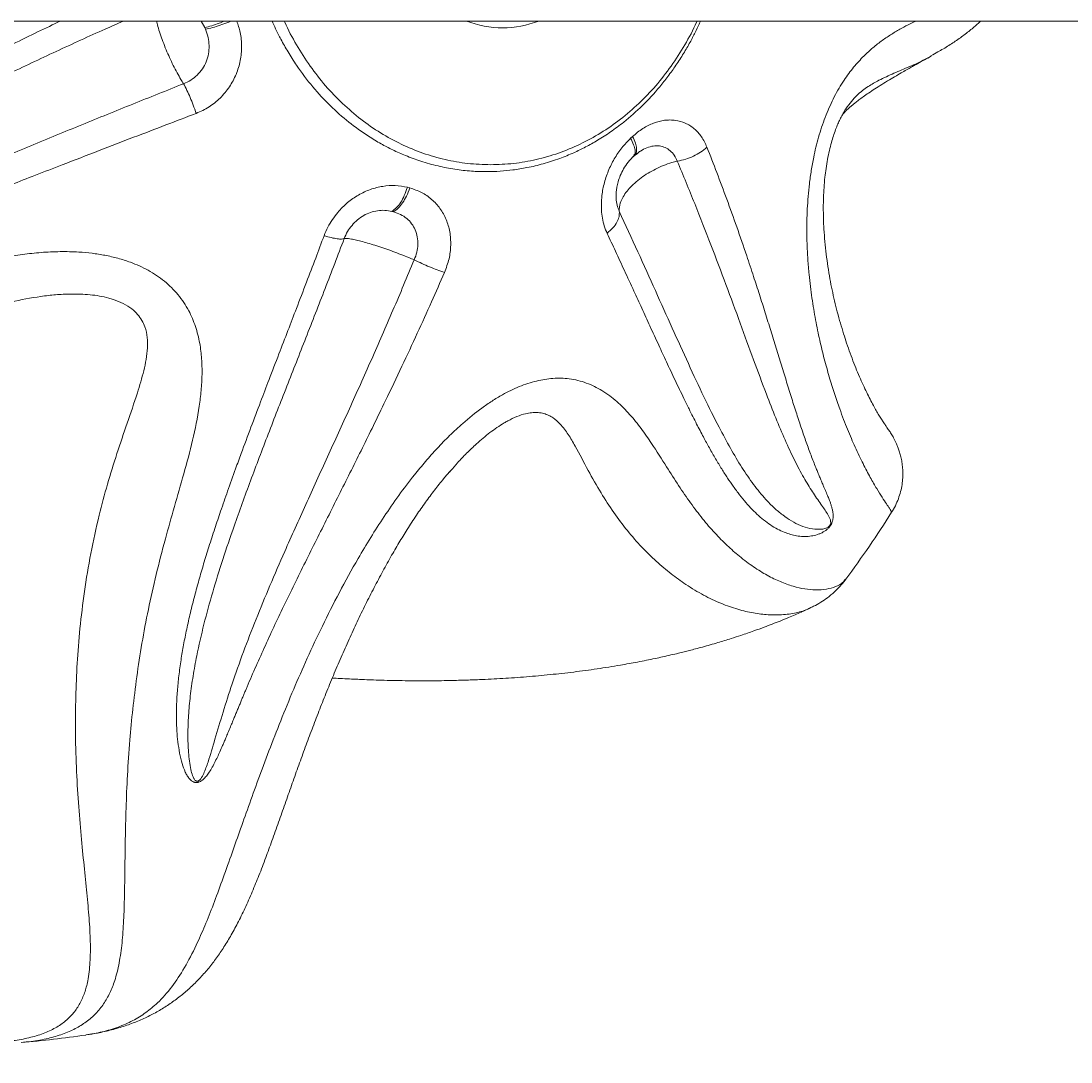
# Model space of a CAD drawing. Units: inches. Extents: x -3293 to 927, y -122 to 160.
# Drawn here: x -24 to -10, y 129 to 143 of the extents above; entities that cross this region are included whole.
import ezdxf

# ---------------------------------------------------------------- set-up
doc = ezdxf.new("R2010")
doc.units = ezdxf.units.IN
doc.header["$MEASUREMENT"] = 0
doc.header["$PDMODE"] = 34
doc.header["$PDSIZE"] = -1
doc.linetypes.add('SLD-Solid', pattern=[0])
doc.layers.get('0').update_dxf_attribs({"linetype": 'SLD-Solid'})
for name, color, linetype in [('DE BLOCK FORMAT', 231, 'SLD-Solid'), ('EN BLOCK FORMAT', 3, 'SLD-Solid'), ('ES BLOCK FORMAT', 150, 'Continuous'), ('FR BLOCK FORMAT', 220, 'SLD-Solid')]:
    doc.layers.add(name, color=color, linetype=linetype)
doc.styles.add('Vortex annotative', font='arial.ttf')
doc.dimstyles.new('Vortex PRODUCT', dxfattribs={"dimtxt": 0.125, "dimasz": 0.125, "dimexe": 0, "dimexo": 0, "dimgap": 0.125, "dimtad": 0, "dimtih": 1, "dimtoh": 1, "dimdec": 0, "dimzin": 12, "dimdsep": 46, "dimlunit": 4, "dimtxsty": 'Vortex annotative', "dimcen": 0, "dimadec": 0, "dimazin": 0, "dimtfac": 1, "dimtdec": 0, "dimtofl": 0, "dimtmove": 0, "dimatfit": 3, "dimfxl": 1, "dimfrac": 1, "dimtolj": 1, "dimtzin": 12, "dimlwd": 18, "dimarcsym": 0})

# ---------------------------------------------------------------- blocks, each defined once
blk = doc.blocks.new('*D68')
at = {"layer": 'Defpoints', "color": 0, "linetype": 'SLD-Solid', "transparency": 16777216}
for p in [(-44.417, 132.6), (-2.796, 132.6), (-44.417, 120.024)]:
    blk.add_point(p, dxfattribs=at)
at = {"layer": 'EN BLOCK FORMAT', "color": 0, "linetype": 'SLD-Solid', "lineweight": -2, "transparency": 16777216}
for p, q in [((-44.417, 132.6), (-44.417, 120.024)), ((-2.796, 132.6), (-2.796, 120.024))]:
    blk.add_line(p, q, dxfattribs=at)
at = {"layer": 'EN BLOCK FORMAT', "color": 0, "linetype": 'SLD-Solid', "lineweight": 18, "transparency": 16777216}
for p, q in [((-42.167, 120.024), (-36.116, 120.024)), ((-5.046, 120.024), (-11.539, 120.024))]:
    blk.add_line(p, q, dxfattribs=at)
at = {"layer": 'EN BLOCK FORMAT', "color": 0, "linetype": 'SLD-Solid', "transparency": 16777216}
for points in [[(-42.167, 120.399), (-42.167, 119.649), (-44.417, 120.024)], [(-5.046, 120.399), (-5.046, 119.649), (-2.796, 120.024)]]:
    blk.add_solid(points, dxfattribs=at)
at = {"layer": 'EN BLOCK FORMAT', "color": 0, "linetype": 'SLD-Solid', "lineweight": 18, "transparency": 16777216, "insert": (-23.828, 120.024), "char_height": 2.25, "attachment_point": 5, "style": 'Vortex annotative'}
blk.add_mtext('\\A1;3\'-6" [106cm]', dxfattribs=at)
blk = doc.blocks.new('*D80')
at = {"layer": 'DE BLOCK FORMAT', "color": 0, "linetype": 'SLD-Solid', "lineweight": -2, "transparency": 16777216}
for p, q in [((-44.417, 132.6), (-44.417, 120.242)), ((-2.796, 132.6), (-2.796, 120.242))]:
    blk.add_line(p, q, dxfattribs=at)
at = {"layer": 'DE BLOCK FORMAT', "color": 0, "linetype": 'SLD-Solid', "lineweight": 18, "transparency": 16777216}
for p, q in [((-42.167, 120.242), (-37.255, 120.242)), ((-5.046, 120.242), (-12.678, 120.242))]:
    blk.add_line(p, q, dxfattribs=at)
at = {"layer": 'DE BLOCK FORMAT', "color": 0, "linetype": 'SLD-Solid', "transparency": 16777216}
for points in [[(-42.167, 120.617), (-42.167, 119.867), (-44.417, 120.242)], [(-5.046, 120.617), (-5.046, 119.867), (-2.796, 120.242)]]:
    blk.add_solid(points, dxfattribs=at)
at = {"layer": 'Defpoints', "color": 0, "linetype": 'SLD-Solid', "transparency": 16777216}
for p in [(-44.417, 132.6), (-2.796, 132.6), (-44.417, 120.242)]:
    blk.add_point(p, dxfattribs=at)
at = {"layer": 'DE BLOCK FORMAT', "color": 0, "linetype": 'SLD-Solid', "lineweight": 18, "transparency": 16777216, "insert": (-24.967, 120.242), "char_height": 2.25, "attachment_point": 5, "style": 'Vortex annotative'}
blk.add_mtext('\\A1;3\'-6" [106cm]', dxfattribs=at)
blk = doc.blocks.new('*D90')
at = {"layer": 'Defpoints', "color": 0, "linetype": 'SLD-Solid', "transparency": 16777216}
for p in [(-44.417, 132.6), (-2.796, 132.6), (-44.417, 120.108)]:
    blk.add_point(p, dxfattribs=at)
at = {"layer": 'ES BLOCK FORMAT', "color": 0, "linetype": 'SLD-Solid', "lineweight": -2, "transparency": 16777216}
for p, q in [((-44.417, 132.6), (-44.417, 120.108)), ((-2.796, 132.6), (-2.796, 120.108))]:
    blk.add_line(p, q, dxfattribs=at)
at = {"layer": 'ES BLOCK FORMAT', "color": 0, "linetype": 'SLD-Solid', "lineweight": 18, "transparency": 16777216}
for p, q in [((-42.167, 120.108), (-36.489, 120.108)), ((-5.046, 120.108), (-11.912, 120.108))]:
    blk.add_line(p, q, dxfattribs=at)
at = {"layer": 'ES BLOCK FORMAT', "color": 0, "linetype": 'SLD-Solid', "transparency": 16777216}
for points in [[(-42.167, 120.483), (-42.167, 119.733), (-44.417, 120.108)], [(-5.046, 120.483), (-5.046, 119.733), (-2.796, 120.108)]]:
    blk.add_solid(points, dxfattribs=at)
at = {"layer": 'ES BLOCK FORMAT', "color": 0, "linetype": 'SLD-Solid', "lineweight": 18, "transparency": 16777216, "insert": (-24.201, 120.108), "char_height": 2.25, "attachment_point": 5, "style": 'Vortex annotative'}
blk.add_mtext('\\A1;3\'-6" [106cm]', dxfattribs=at)
blk = doc.blocks.new('*D96')
at = {"layer": 'Defpoints', "color": 0, "linetype": 'SLD-Solid', "transparency": 16777216}
for p in [(-44.417, 132.6), (-2.796, 132.6), (-44.417, 120.046)]:
    blk.add_point(p, dxfattribs=at)
at = {"layer": 'FR BLOCK FORMAT', "color": 0, "linetype": 'SLD-Solid', "lineweight": -2, "transparency": 16777216}
for p, q in [((-44.417, 132.6), (-44.417, 120.046)), ((-2.796, 132.6), (-2.796, 120.046))]:
    blk.add_line(p, q, dxfattribs=at)
at = {"layer": 'FR BLOCK FORMAT', "color": 0, "linetype": 'SLD-Solid', "lineweight": 18, "transparency": 16777216}
for p, q in [((-42.167, 120.046), (-36.243, 120.046)), ((-5.046, 120.046), (-11.667, 120.046))]:
    blk.add_line(p, q, dxfattribs=at)
at = {"layer": 'FR BLOCK FORMAT', "color": 0, "linetype": 'SLD-Solid', "transparency": 16777216}
for points in [[(-42.167, 120.421), (-42.167, 119.671), (-44.417, 120.046)], [(-5.046, 120.421), (-5.046, 119.671), (-2.796, 120.046)]]:
    blk.add_solid(points, dxfattribs=at)
at = {"layer": 'FR BLOCK FORMAT', "color": 0, "linetype": 'SLD-Solid', "lineweight": 18, "transparency": 16777216, "insert": (-23.955, 120.046), "char_height": 2.25, "attachment_point": 5, "style": 'Vortex annotative'}
blk.add_mtext('\\A1;3\'-6" [106cm]', dxfattribs=at)

msp = doc.modelspace()

# ---------------------------------------------------------------- linework, layer by layer
at = {"linetype": 'SLD-Solid', "lineweight": 18}
for p, q in [((-42.667, 143.427), (-4.546, 143.427)), ((-21.631, 143.427), (-21.581, 143.335)), ((-21.581, 143.335), (-21.571, 143.312)), ((-11.486, 142.942), (-11.498, 142.936)), ((-12.73, 142.108), (-12.738, 142.092)), ((-15.637, 141.824), (-15.664, 141.799)), ((-15.628, 141.543), (-15.613, 141.556)), ((-15.614, 141.556), (-15.57, 141.589)), ((-15.6, 141.578), (-15.614, 141.556)), ((-18.731, 141.109), (-18.766, 141.118)), ((-15.865, 140.985), (-15.865, 140.992)), ((-18.98, 140.783), (-18.959, 140.778)), ((-18.163, 137.183), (-18.18, 137.163)), ((-12.678, 135.677), (-12.677, 135.677)), ((-13.174, 135.275), (-13.176, 135.274))]:
    msp.add_line(p, q, dxfattribs=at)
for centre, radius, start, end in [((-17.442, 144.73), 1.397, 248.9058, 291.0942), ((-25.546, 145.177), 16, 323.5674, 327.6007), ((-25.546, 145.177), 16, 275.0641, 278.3063)]:
    msp.add_arc(centre, radius, start, end, dxfattribs=at)
for points, knots in [([(-23.584, 143.427), (-23.622, 143.409), (-23.77, 143.339), (-24.038, 143.21), (-24.371, 143.046), (-24.715, 142.873), (-25.063, 142.693), (-25.377, 142.525), (-25.678, 142.359), (-25.95, 142.205), (-26.23, 142.039), (-26.49, 141.881), (-26.736, 141.724), (-26.975, 141.566), (-27.2, 141.41), (-27.424, 141.249), (-27.645, 141.081), (-27.866, 140.905), (-28.074, 140.728), (-28.278, 140.545), (-28.475, 140.355), (-28.666, 140.158), (-28.844, 139.961), (-29.003, 139.77), (-29.142, 139.588), (-29.267, 139.41), (-29.383, 139.228), (-29.484, 139.047), (-29.545, 138.913), (-29.576, 138.83), (-29.588, 138.79), (-29.598, 138.754), (-29.607, 138.711), (-29.613, 138.666), (-29.61, 138.624), (-29.602, 138.598), (-29.593, 138.582), (-29.583, 138.57), (-29.569, 138.56), (-29.554, 138.553), (-29.529, 138.547), (-29.499, 138.547), (-29.466, 138.552), (-29.435, 138.56), (-29.401, 138.571), (-29.348, 138.591), (-29.275, 138.625), (-29.183, 138.674), (-29.09, 138.728), (-28.996, 138.785), (-28.914, 138.835), (-28.839, 138.883), (-28.772, 138.925), (-28.694, 138.975), (-28.61, 139.028), (-28.535, 139.076), (-28.481, 139.11), (-28.434, 139.14), (-28.381, 139.173), (-28.319, 139.211), (-28.259, 139.249), (-28.2, 139.285), (-28.143, 139.32), (-28.087, 139.354), (-28.033, 139.387), (-27.891, 139.472), (-27.66, 139.605), (-27.337, 139.783), (-27.009, 139.954), (-26.676, 140.12), (-26.336, 140.281), (-25.99, 140.438), (-25.643, 140.59), (-25.297, 140.737), (-24.953, 140.88), (-24.611, 141.018), (-24.272, 141.153), (-23.922, 141.29), (-23.515, 141.448), (-23.059, 141.624), (-22.579, 141.808), (-22.129, 141.98), (-21.84, 142.09), (-21.701, 142.144)], [0, 0, 0, 0, 0.007489, 0.028571, 0.051863, 0.072244, 0.095719, 0.120107, 0.134544, 0.155855, 0.174929, 0.191757, 0.209489, 0.226491, 0.242764, 0.258308, 0.27584, 0.292908, 0.309519, 0.32568, 0.343123, 0.360164, 0.376815, 0.393089, 0.407184, 0.420556, 0.434903, 0.449012, 0.46081, 0.463766, 0.466479, 0.468951, 0.471187, 0.474973, 0.477922, 0.479052, 0.48007, 0.481019, 0.48195, 0.482918, 0.483973, 0.486482, 0.488212, 0.490198, 0.492452, 0.494982, 0.500772, 0.507884, 0.514816, 0.521339, 0.52889, 0.533168, 0.538139, 0.543801, 0.550847, 0.55684, 0.560447, 0.562792, 0.567455, 0.571991, 0.576402, 0.580685, 0.584843, 0.588874, 0.592779, 0.596559, 0.619309, 0.641649, 0.663594, 0.685833, 0.708166, 0.730605, 0.752876, 0.774872, 0.7966, 0.818065, 0.839271, 0.86022, 0.883581, 0.915453, 0.945479, 0.973662, 1, 1, 1, 1]), ([(-21.876, 142.556), (-22.11, 142.462), (-22.58, 142.274), (-23.289, 141.987), (-24, 141.694), (-24.712, 141.392), (-25.422, 141.077), (-26.064, 140.773), (-26.637, 140.482), (-27.139, 140.207), (-27.626, 139.916), (-28.082, 139.618), (-28.505, 139.316), (-28.883, 139.028), (-29.151, 138.817), (-29.323, 138.692), (-29.41, 138.633), (-29.482, 138.592), (-29.533, 138.577), (-29.553, 138.579), (-29.56, 138.583), (-29.564, 138.586), (-29.567, 138.59), (-29.571, 138.597), (-29.573, 138.607), (-29.574, 138.634), (-29.562, 138.676), (-29.532, 138.75), (-29.45, 138.903), (-29.3, 139.126), (-29.089, 139.399), (-28.861, 139.662), (-28.618, 139.916), (-28.362, 140.161), (-28.049, 140.437), (-27.673, 140.737), (-27.231, 141.056), (-26.774, 141.357), (-26.252, 141.674), (-25.662, 142.007), (-25, 142.352), (-24.327, 142.685), (-23.647, 143.006), (-23.108, 143.252), (-22.798, 143.39), (-22.715, 143.427)], [0, 0, 0, 0, 0.043347, 0.0866191, 0.1299449, 0.1734524, 0.2172971, 0.2612771, 0.294189, 0.3270938, 0.3600188, 0.3930453, 0.4231596, 0.4532129, 0.4793327, 0.4860694, 0.4926709, 0.4989547, 0.5013763, 0.5020457, 0.5023541, 0.5026553, 0.5029614, 0.503283, 0.5039852, 0.5047635, 0.5082865, 0.5120975, 0.5199647, 0.5411633, 0.5624916, 0.5838318, 0.6050422, 0.6261925, 0.6473529, 0.6791613, 0.7106945, 0.7420379, 0.7733266, 0.8151278, 0.8571891, 0.8995995, 0.9420288, 0.9844578, 1, 1, 1, 1]), ([(-22.251, 143.427), (-22.245, 143.403), (-22.231, 143.347), (-22.201, 143.25), (-22.163, 143.141), (-22.119, 143.029), (-22.07, 142.918), (-22.019, 142.81), (-21.966, 142.707), (-21.917, 142.622), (-21.888, 142.575), (-21.876, 142.556)], [0, 0, 0, 0, 0.092753, 0.210881, 0.329304, 0.447727, 0.564861, 0.681995, 0.799945, 0.917895, 1, 1, 1, 1]), ([(-21.701, 142.144), (-21.639, 142.171), (-21.519, 142.226), (-21.388, 142.334), (-21.298, 142.431), (-21.218, 142.538), (-21.155, 142.656), (-21.11, 142.78), (-21.078, 142.909), (-21.063, 143.074), (-21.079, 143.261), (-21.118, 143.375), (-21.136, 143.427)], [0, 0, 0, 0, 0.130317, 0.255726, 0.321378, 0.385306, 0.510732, 0.575359, 0.63883, 0.765621, 0.89238, 1, 1, 1, 1]), ([(-21.581, 143.335), (-21.549, 143.342), (-21.488, 143.358), (-21.392, 143.39), (-21.331, 143.416), (-21.305, 143.427)], [0, 0, 0, 0, 0.385125, 0.746367, 1, 1, 1, 1]), ([(-21.215, 143.427), (-21.23, 143.421), (-21.28, 143.398), (-21.37, 143.366), (-21.477, 143.333), (-21.539, 143.319), (-21.571, 143.312)], [0, 0, 0, 0, 0.118021, 0.405675, 0.693336, 1, 1, 1, 1]), ([(-20.646, 143.427), (-20.629, 143.391), (-20.591, 143.305), (-20.518, 143.162), (-20.421, 142.991), (-20.278, 142.766), (-20.086, 142.512), (-19.843, 142.249), (-19.583, 142.019), (-19.344, 141.847), (-19.137, 141.723), (-18.966, 141.634), (-18.782, 141.552), (-18.573, 141.475), (-18.343, 141.411), (-18.108, 141.365), (-17.881, 141.34), (-17.671, 141.333), (-17.479, 141.34), (-17.292, 141.358), (-17.093, 141.39), (-16.875, 141.442), (-16.658, 141.512), (-16.462, 141.592), (-16.286, 141.677), (-16.115, 141.773), (-15.937, 141.887), (-15.727, 142.044), (-15.495, 142.249), (-15.294, 142.467), (-15.143, 142.658), (-15.032, 142.812), (-14.93, 142.971), (-14.841, 143.124), (-14.77, 143.26), (-14.722, 143.359), (-14.699, 143.413), (-14.693, 143.427)], [0, 0, 0, 0, 0.0143797, 0.0346416, 0.05917, 0.0868241, 0.1339069, 0.1788662, 0.2233754, 0.2675794, 0.2943488, 0.3183514, 0.3443448, 0.3747048, 0.4082052, 0.4407, 0.4718462, 0.5008155, 0.5264959, 0.5501233, 0.5772614, 0.6085776, 0.6410235, 0.6692044, 0.6933649, 0.7186902, 0.7469168, 0.7766644, 0.8211827, 0.8661533, 0.8894318, 0.9132712, 0.9375701, 0.9597336, 0.9786258, 0.994283, 1, 1, 1, 1]), ([(-20.475, 143.427), (-20.473, 143.422), (-20.426, 143.306), (-20.308, 143.094), (-20.12, 142.797), (-19.906, 142.524), (-19.669, 142.277), (-19.413, 142.058), (-19.14, 141.868), (-18.852, 141.711), (-18.551, 141.587), (-18.242, 141.498), (-17.927, 141.442), (-17.715, 141.435), (-17.608, 141.431)], [0, 0, 0, 0, 0.004251, 0.094773, 0.185296, 0.275818, 0.366342, 0.456864, 0.547386, 0.637909, 0.728432, 0.818955, 0.909477, 1, 1, 1, 1]), ([(-17.608, 141.431), (-17.502, 141.435), (-17.29, 141.442), (-16.975, 141.498), (-16.665, 141.587), (-16.365, 141.711), (-16.077, 141.868), (-15.803, 142.058), (-15.547, 142.277), (-15.311, 142.524), (-15.096, 142.797), (-14.909, 143.094), (-14.791, 143.306), (-14.743, 143.422), (-14.741, 143.427)], [0, 0, 0, 0, 0.090523, 0.181045, 0.271568, 0.362091, 0.452613, 0.543136, 0.633658, 0.724182, 0.814704, 0.905227, 0.995749, 1, 1, 1, 1]), ([(-12.042, 136.607), (-12.04, 136.608), (-12.034, 136.612), (-12.06, 136.65), (-12.107, 136.718), (-12.167, 136.808), (-12.242, 136.929), (-12.332, 137.083), (-12.433, 137.274), (-12.54, 137.497), (-12.65, 137.751), (-12.747, 138.003), (-12.832, 138.25), (-12.904, 138.482), (-12.973, 138.73), (-13.037, 138.993), (-13.095, 139.274), (-13.146, 139.577), (-13.181, 139.862), (-13.203, 140.118), (-13.214, 140.341), (-13.217, 140.573), (-13.211, 140.791), (-13.198, 140.99), (-13.18, 141.168), (-13.155, 141.35), (-13.116, 141.566), (-13.056, 141.815), (-12.965, 142.09), (-12.87, 142.306), (-12.785, 142.467), (-12.697, 142.611), (-12.582, 142.769), (-12.446, 142.921), (-12.312, 143.046), (-12.182, 143.149), (-12.052, 143.237), (-11.887, 143.335), (-11.772, 143.391), (-11.697, 143.427)], [0, 0, 0, 0, 0.0306038, 0.090528, 0.1370293, 0.1835547, 0.2300502, 0.2776873, 0.3253593, 0.3729842, 0.4165365, 0.4600841, 0.4896695, 0.5192711, 0.5488492, 0.5772587, 0.605665, 0.6346009, 0.6635287, 0.6813984, 0.6992656, 0.7174756, 0.7356812, 0.7483921, 0.7611011, 0.7741038, 0.7871036, 0.8066874, 0.8267872, 0.8463974, 0.8565546, 0.8667128, 0.8847953, 0.9032552, 0.9196423, 0.9360378, 0.9528298, 0.9696262, 1, 1, 1, 1]), ([(-11.488, 142.946), (-11.457, 142.963), (-11.375, 143.006), (-11.245, 143.084), (-11.101, 143.179), (-10.969, 143.278), (-10.866, 143.363), (-10.814, 143.412), (-10.799, 143.427)], [0, 0, 0, 0, 0.133645, 0.350765, 0.554153, 0.747884, 0.923341, 1, 1, 1, 1]), ([(-21.571, 143.312), (-21.558, 143.275), (-21.532, 143.202), (-21.517, 143.086), (-21.526, 142.971), (-21.558, 142.861), (-21.611, 142.761), (-21.684, 142.674), (-21.773, 142.602), (-21.841, 142.572), (-21.876, 142.556)], [0, 0, 0, 0, 0.131246, 0.25901, 0.383307, 0.507155, 0.629874, 0.753086, 0.876162, 1, 1, 1, 1]), ([(-11.498, 142.936), (-11.522, 142.923), (-11.618, 142.869), (-11.79, 142.792), (-12.005, 142.701), (-12.196, 142.616), (-12.34, 142.535), (-12.442, 142.463), (-12.518, 142.396), (-12.595, 142.314), (-12.663, 142.222), (-12.709, 142.15), (-12.727, 142.113), (-12.73, 142.108)], [0, 0, 0, 0, 0.056953, 0.230536, 0.404455, 0.578362, 0.706271, 0.770846, 0.835362, 0.894355, 0.954805, 0.993397, 1, 1, 1, 1]), ([(-12.73, 142.108), (-12.73, 142.109), (-12.728, 142.111), (-12.726, 142.115), (-12.724, 142.119), (-12.722, 142.122), (-12.719, 142.125), (-12.716, 142.13), (-12.71, 142.137), (-12.703, 142.146), (-12.693, 142.157), (-12.682, 142.168), (-12.67, 142.181), (-12.654, 142.196), (-12.64, 142.21), (-12.613, 142.234), (-12.582, 142.26), (-12.545, 142.29), (-12.496, 142.328), (-12.433, 142.374), (-12.357, 142.427), (-12.269, 142.485), (-12.171, 142.547), (-12.071, 142.609), (-11.974, 142.666), (-11.888, 142.716), (-11.812, 142.759), (-11.748, 142.796), (-11.68, 142.834), (-11.6, 142.878), (-11.537, 142.912), (-11.502, 142.931), (-11.497, 142.934)], [0, 0, 0, 0, 0.026635, 0.089669, 0.140419, 0.178919, 0.209973, 0.243045, 0.299592, 0.356427, 0.408432, 0.449435, 0.487748, 0.525568, 0.564126, 0.586124, 0.610823, 0.638258, 0.665236, 0.690939, 0.716446, 0.74285, 0.771128, 0.800964, 0.828116, 0.852385, 0.874205, 0.894171, 0.913475, 0.949837, 0.992327, 1, 1, 1, 1]), ([(-21.701, 142.144), (-21.714, 142.182), (-21.739, 142.255), (-21.783, 142.366), (-21.83, 142.469), (-21.86, 142.527), (-21.876, 142.556)], [0, 0, 0, 0, 0.257656, 0.5, 0.742348, 1, 1, 1, 1]), ([(-14.603, 141.674), (-14.626, 141.725), (-14.673, 141.824), (-14.761, 141.918), (-14.84, 141.976), (-14.925, 142.021), (-15.018, 142.047), (-15.116, 142.054), (-15.216, 142.048), (-15.344, 142.014), (-15.496, 141.94), (-15.59, 141.863), (-15.637, 141.824)], [0, 0, 0, 0, 0.127683, 0.250554, 0.314879, 0.377515, 0.500403, 0.563721, 0.625911, 0.750135, 0.874332, 1, 1, 1, 1]), ([(-12.038, 136.605), (-12.029, 136.619), (-11.999, 136.664), (-11.962, 136.744), (-11.925, 136.841), (-11.9, 136.939), (-11.885, 137.036), (-11.88, 137.129), (-11.883, 137.218), (-11.893, 137.3), (-11.907, 137.374), (-11.925, 137.439), (-11.944, 137.495), (-11.964, 137.544), (-11.983, 137.586), (-12.002, 137.622), (-12.019, 137.654), (-12.036, 137.683), (-12.052, 137.709), (-12.068, 137.734), (-12.085, 137.758), (-12.105, 137.787), (-12.129, 137.823), (-12.16, 137.869), (-12.194, 137.923), (-12.23, 137.982), (-12.269, 138.05), (-12.312, 138.128), (-12.358, 138.218), (-12.407, 138.318), (-12.458, 138.427), (-12.509, 138.545), (-12.561, 138.673), (-12.612, 138.809), (-12.659, 138.945), (-12.705, 139.085), (-12.749, 139.229), (-12.791, 139.381), (-12.83, 139.536), (-12.864, 139.69), (-12.895, 139.849), (-12.923, 140.014), (-12.946, 140.186), (-12.965, 140.36), (-12.978, 140.526), (-12.985, 140.685), (-12.987, 140.832), (-12.985, 140.973), (-12.977, 141.114), (-12.966, 141.248), (-12.949, 141.38), (-12.929, 141.503), (-12.904, 141.624), (-12.876, 141.733), (-12.847, 141.831), (-12.817, 141.918), (-12.785, 141.996), (-12.758, 142.053), (-12.743, 142.083), (-12.737, 142.092)], [0, 0, 0, 0, 0.004657, 0.014154, 0.023436, 0.032505, 0.041354, 0.049961, 0.058282, 0.066266, 0.073879, 0.081157, 0.08823, 0.095311, 0.102604, 0.110377, 0.118965, 0.128774, 0.140324, 0.154362, 0.172082, 0.195785, 0.231806, 0.273883, 0.310163, 0.343815, 0.375885, 0.409802, 0.442508, 0.474307, 0.505714, 0.537103, 0.567327, 0.596499, 0.624714, 0.648485, 0.67343, 0.69904, 0.722817, 0.745123, 0.766221, 0.788441, 0.809554, 0.829749, 0.849223, 0.865738, 0.88093, 0.895027, 0.908227, 0.921861, 0.932958, 0.944485, 0.955313, 0.965305, 0.97353, 0.9819, 0.989557, 0.996601, 1, 1, 1, 1]), ([(-15.637, 141.824), (-15.622, 141.793), (-15.594, 141.732), (-15.578, 141.655), (-15.58, 141.602), (-15.595, 141.584), (-15.6, 141.578)], [0, 0, 0, 0, 0.297913, 0.577356, 0.856798, 1, 1, 1, 1]), ([(-15.664, 141.799), (-15.706, 141.756), (-15.789, 141.67), (-15.894, 141.514), (-15.978, 141.344), (-16.037, 141.164), (-16.07, 140.979), (-16.073, 140.819), (-16.057, 140.686), (-16.031, 140.577), (-16.004, 140.512), (-15.99, 140.478)], [0, 0, 0, 0, 0.1259382, 0.2505235, 0.3747572, 0.5001633, 0.6231621, 0.7498534, 0.8314646, 0.9143571, 1, 1, 1, 1]), ([(-15.99, 140.478), (-15.951, 140.395), (-15.87, 140.222), (-15.746, 139.954), (-15.625, 139.691), (-15.507, 139.434), (-15.392, 139.182), (-15.277, 138.934), (-15.161, 138.683), (-15.045, 138.436), (-14.94, 138.218), (-14.841, 138.015), (-14.75, 137.836), (-14.656, 137.656), (-14.568, 137.495), (-14.484, 137.347), (-14.399, 137.207), (-14.318, 137.081), (-14.235, 136.96), (-14.15, 136.846), (-14.062, 136.738), (-13.975, 136.642), (-13.885, 136.555), (-13.793, 136.478), (-13.697, 136.411), (-13.601, 136.357), (-13.509, 136.317), (-13.421, 136.29), (-13.335, 136.273), (-13.246, 136.266), (-13.157, 136.272), (-13.089, 136.287), (-13.046, 136.303), (-13.025, 136.311), (-13.005, 136.32), (-12.982, 136.333), (-12.955, 136.349), (-12.93, 136.37), (-12.912, 136.388), (-12.901, 136.401), (-12.891, 136.414), (-12.882, 136.428), (-12.874, 136.442), (-12.865, 136.462), (-12.858, 136.483), (-12.854, 136.504), (-12.851, 136.523), (-12.85, 136.542), (-12.85, 136.57), (-12.854, 136.607), (-12.862, 136.651), (-12.875, 136.695), (-12.889, 136.738), (-12.903, 136.775), (-12.916, 136.809), (-12.928, 136.84), (-12.944, 136.876), (-12.96, 136.915), (-12.975, 136.95), (-12.986, 136.975), (-12.996, 136.998), (-13.007, 137.023), (-13.019, 137.053), (-13.032, 137.083), (-13.044, 137.112), (-13.056, 137.141), (-13.068, 137.169), (-13.079, 137.197), (-13.109, 137.27), (-13.156, 137.393), (-13.223, 137.574), (-13.289, 137.766), (-13.356, 137.969), (-13.425, 138.184), (-13.495, 138.41), (-13.567, 138.643), (-13.64, 138.882), (-13.716, 139.126), (-13.793, 139.374), (-13.872, 139.625), (-13.958, 139.888), (-14.062, 140.201), (-14.185, 140.559), (-14.324, 140.945), (-14.462, 141.314), (-14.557, 141.557), (-14.603, 141.674)], [0, 0, 0, 0, 0.0181551, 0.0380337, 0.0596398, 0.0779222, 0.097508, 0.1191475, 0.1380813, 0.1598903, 0.1825483, 0.1959611, 0.2157593, 0.2334797, 0.2491138, 0.2655873, 0.2813825, 0.2965005, 0.3109424, 0.32723, 0.3430866, 0.358519, 0.3735324, 0.3897384, 0.4055699, 0.4210391, 0.4361583, 0.4492527, 0.4616759, 0.4750044, 0.4881125, 0.4990734, 0.5018196, 0.5043397, 0.5066363, 0.5087134, 0.5122313, 0.5149706, 0.516021, 0.5169668, 0.517848, 0.5187128, 0.5196126, 0.520593, 0.522924, 0.5245309, 0.5263757, 0.5284695, 0.5308204, 0.536199, 0.5428065, 0.5492472, 0.5553067, 0.5623217, 0.5662965, 0.5709142, 0.5761753, 0.5827213, 0.5882888, 0.5916393, 0.5938182, 0.5981502, 0.602365, 0.6064622, 0.610442, 0.6143044, 0.6180494, 0.6216778, 0.6251888, 0.6463247, 0.6670791, 0.6874666, 0.7081278, 0.7288761, 0.749723, 0.7704125, 0.7908477, 0.8110339, 0.8309763, 0.8506772, 0.87014, 0.8918428, 0.9214524, 0.9493484, 0.975531, 1, 1, 1, 1]), ([(-15.617, 141.562), (-15.613, 141.568), (-15.599, 141.585), (-15.599, 141.635), (-15.618, 141.709), (-15.649, 141.768), (-15.664, 141.799)], [0, 0, 0, 0, 0.138163, 0.419258, 0.700338, 1, 1, 1, 1]), ([(-15.57, 141.589), (-15.556, 141.6), (-15.514, 141.634), (-15.438, 141.67), (-15.348, 141.695), (-15.262, 141.695), (-15.182, 141.673), (-15.112, 141.629), (-15.054, 141.565), (-15.028, 141.509), (-15.015, 141.48)], [0, 0, 0, 0, 0.069366, 0.206229, 0.339385, 0.472053, 0.603514, 0.735502, 0.867345, 1, 1, 1, 1]), ([(-14.603, 141.674), (-14.631, 141.65), (-14.687, 141.604), (-14.789, 141.548), (-14.901, 141.504), (-14.976, 141.488), (-15.015, 141.48)], [0, 0, 0, 0, 0.25766, 0.500003, 0.742346, 1, 1, 1, 1]), ([(-15.866, 140.979), (-15.866, 140.989), (-15.867, 141.013), (-15.864, 141.062), (-15.855, 141.124), (-15.838, 141.199), (-15.807, 141.284), (-15.761, 141.377), (-15.697, 141.474), (-15.643, 141.53), (-15.614, 141.559)], [0, 0, 0, 0, 0.066538, 0.147521, 0.244984, 0.358736, 0.489835, 0.639357, 0.808503, 1, 1, 1, 1]), ([(-15.597, 141.575), (-15.592, 141.578), (-15.581, 141.585), (-15.573, 141.59), (-15.569, 141.593)], [0, 0, 0, 0, 0.503348, 1, 1, 1, 1]), ([(-15.015, 141.48), (-14.933, 141.283), (-14.77, 140.888), (-14.546, 140.316), (-14.336, 139.761), (-14.139, 139.226), (-13.954, 138.717), (-13.791, 138.279), (-13.646, 137.91), (-13.517, 137.604), (-13.388, 137.326), (-13.261, 137.088), (-13.137, 136.886), (-13.025, 136.724), (-12.949, 136.617), (-12.908, 136.547), (-12.891, 136.509), (-12.882, 136.476), (-12.884, 136.447), (-12.89, 136.431), (-12.894, 136.425), (-12.897, 136.42), (-12.9, 136.416), (-12.905, 136.41), (-12.912, 136.404), (-12.928, 136.392), (-12.951, 136.382), (-12.99, 136.371), (-13.066, 136.364), (-13.173, 136.377), (-13.303, 136.418), (-13.429, 136.481), (-13.551, 136.564), (-13.67, 136.664), (-13.805, 136.801), (-13.955, 136.985), (-14.118, 137.223), (-14.277, 137.49), (-14.452, 137.814), (-14.646, 138.203), (-14.861, 138.665), (-15.084, 139.158), (-15.318, 139.679), (-15.561, 140.22), (-15.734, 140.596), (-15.821, 140.785)], [0, 0, 0, 0, 0.0422072, 0.0843414, 0.1265275, 0.1688909, 0.2115825, 0.2544061, 0.2864523, 0.3184915, 0.3505508, 0.3827086, 0.4120311, 0.4412942, 0.4667268, 0.4732863, 0.4797144, 0.4858328, 0.4881905, 0.4888425, 0.4891428, 0.4894361, 0.489734, 0.4900472, 0.4907309, 0.4914888, 0.4949192, 0.4986302, 0.50629, 0.5269311, 0.547699, 0.5684777, 0.5891301, 0.6097242, 0.6303283, 0.6613001, 0.6920037, 0.7225232, 0.7529889, 0.7936909, 0.834646, 0.8759409, 0.9172544, 0.9585675, 1, 1, 1, 1]), ([(-15.821, 140.785), (-15.821, 140.805), (-15.822, 140.856), (-15.795, 140.938), (-15.745, 141.025), (-15.684, 141.102), (-15.608, 141.178), (-15.521, 141.249), (-15.422, 141.315), (-15.317, 141.373), (-15.206, 141.422), (-15.104, 141.458), (-15.041, 141.474), (-15.015, 141.48)], [0, 0, 0, 0, 0.081078, 0.208205, 0.299423, 0.390646, 0.48209, 0.573537, 0.663988, 0.754439, 0.84552, 0.9366, 1, 1, 1, 1]), ([(-18.766, 141.118), (-18.821, 141.128), (-18.932, 141.148), (-19.107, 141.136), (-19.28, 141.093), (-19.446, 141.015), (-19.601, 140.908), (-19.72, 140.789), (-19.809, 140.671), (-19.874, 140.563), (-19.907, 140.485), (-19.923, 140.445)], [0, 0, 0, 0, 0.125937, 0.250523, 0.374757, 0.500164, 0.623163, 0.749854, 0.831464, 0.91436, 1, 1, 1, 1]), ([(-18.98, 140.783), (-18.958, 140.799), (-18.916, 140.83), (-18.857, 140.906), (-18.805, 141.003), (-18.779, 141.079), (-18.766, 141.118)], [0, 0, 0, 0, 0.257997, 0.499993, 0.742003, 1, 1, 1, 1]), ([(-18.731, 141.109), (-18.746, 141.071), (-18.775, 140.996), (-18.83, 140.9), (-18.893, 140.823), (-18.936, 140.793), (-18.959, 140.778)], [0, 0, 0, 0, 0.257997, 0.500005, 0.742, 1, 1, 1, 1]), ([(-18.25, 139.935), (-18.226, 139.998), (-18.18, 140.122), (-18.161, 140.283), (-18.164, 140.408), (-18.179, 140.53), (-18.213, 140.645), (-18.264, 140.751), (-18.327, 140.849), (-18.424, 140.954), (-18.566, 141.053), (-18.676, 141.09), (-18.731, 141.109)], [0, 0, 0, 0, 0.127681, 0.250554, 0.314879, 0.377514, 0.500404, 0.563723, 0.625911, 0.750138, 0.874334, 1, 1, 1, 1]), ([(-15.821, 140.785), (-15.832, 140.812), (-15.853, 140.868), (-15.866, 140.938), (-15.865, 140.978), (-15.865, 140.985)], [0, 0, 0, 0, 0.456303, 0.913462, 1, 1, 1, 1]), ([(-19.643, 140.406), (-19.629, 140.438), (-19.6, 140.504), (-19.537, 140.591), (-19.461, 140.667), (-19.374, 140.728), (-19.279, 140.772), (-19.179, 140.796), (-19.078, 140.801), (-19.013, 140.789), (-18.98, 140.783)], [0, 0, 0, 0, 0.122985, 0.2462, 0.368759, 0.492189, 0.615536, 0.740538, 0.868199, 1, 1, 1, 1]), ([(-18.959, 140.778), (-18.926, 140.766), (-18.859, 140.744), (-18.773, 140.688), (-18.703, 140.615), (-18.653, 140.528), (-18.624, 140.429), (-18.616, 140.324), (-18.63, 140.215), (-18.656, 140.146), (-18.67, 140.111)], [0, 0, 0, 0, 0.1312485, 0.2590108, 0.3833064, 0.5071571, 0.6298735, 0.7530885, 0.8761635, 1, 1, 1, 1]), ([(-15.821, 140.785), (-15.82, 140.76), (-15.819, 140.711), (-15.851, 140.632), (-15.907, 140.553), (-15.962, 140.504), (-15.99, 140.478)], [0, 0, 0, 0, 0.2576624, 0.5000053, 0.7423519, 1, 1, 1, 1]), ([(-19.923, 140.445), (-19.962, 140.342), (-20.043, 140.125), (-20.172, 139.789), (-20.3, 139.453), (-20.428, 139.122), (-20.555, 138.792), (-20.682, 138.462), (-20.812, 138.122), (-20.941, 137.779), (-21.057, 137.47), (-21.165, 137.174), (-21.261, 136.906), (-21.357, 136.63), (-21.444, 136.373), (-21.523, 136.129), (-21.596, 135.89), (-21.662, 135.664), (-21.724, 135.438), (-21.781, 135.211), (-21.833, 134.983), (-21.876, 134.765), (-21.913, 134.548), (-21.942, 134.334), (-21.963, 134.123), (-21.974, 133.921), (-21.976, 133.736), (-21.97, 133.568), (-21.955, 133.412), (-21.932, 133.26), (-21.899, 133.12), (-21.865, 133.025), (-21.838, 132.97), (-21.824, 132.945), (-21.809, 132.924), (-21.791, 132.9), (-21.767, 132.876), (-21.74, 132.859), (-21.718, 132.853), (-21.702, 132.851), (-21.687, 132.851), (-21.671, 132.854), (-21.654, 132.86), (-21.632, 132.871), (-21.609, 132.888), (-21.587, 132.909), (-21.568, 132.93), (-21.548, 132.955), (-21.52, 132.993), (-21.485, 133.05), (-21.445, 133.125), (-21.406, 133.203), (-21.369, 133.283), (-21.338, 133.354), (-21.31, 133.419), (-21.285, 133.477), (-21.256, 133.546), (-21.226, 133.62), (-21.198, 133.686), (-21.179, 133.734), (-21.161, 133.777), (-21.142, 133.823), (-21.119, 133.878), (-21.097, 133.932), (-21.075, 133.985), (-21.054, 134.036), (-21.033, 134.086), (-21.012, 134.134), (-20.959, 134.261), (-20.87, 134.466), (-20.74, 134.754), (-20.606, 135.045), (-20.465, 135.34), (-20.317, 135.643), (-20.165, 135.95), (-20.011, 136.259), (-19.855, 136.569), (-19.7, 136.879), (-19.545, 137.188), (-19.391, 137.497), (-19.232, 137.819), (-19.049, 138.196), (-18.845, 138.624), (-18.631, 139.082), (-18.434, 139.515), (-18.31, 139.798), (-18.25, 139.935)], [0, 0, 0, 0, 0.018155, 0.038034, 0.05964, 0.077922, 0.097508, 0.119147, 0.138081, 0.159891, 0.182548, 0.195961, 0.21576, 0.23348, 0.249114, 0.265587, 0.281383, 0.296501, 0.310942, 0.32723, 0.343087, 0.358519, 0.373533, 0.389738, 0.40557, 0.42104, 0.436158, 0.449253, 0.461676, 0.475005, 0.488112, 0.499074, 0.50182, 0.50434, 0.506636, 0.508714, 0.512232, 0.514971, 0.516021, 0.516967, 0.517848, 0.518713, 0.519613, 0.520593, 0.522924, 0.524531, 0.526376, 0.52847, 0.53082, 0.536199, 0.542807, 0.549247, 0.555307, 0.562322, 0.566296, 0.570914, 0.576175, 0.582721, 0.588289, 0.591639, 0.593818, 0.59815, 0.602365, 0.606462, 0.610442, 0.614304, 0.618049, 0.621678, 0.625189, 0.646325, 0.667079, 0.687467, 0.708128, 0.728876, 0.749723, 0.770413, 0.790848, 0.811034, 0.830976, 0.850677, 0.87014, 0.891843, 0.921452, 0.949348, 0.975531, 1, 1, 1, 1]), ([(-18.67, 140.111), (-18.768, 139.877), (-18.964, 139.409), (-19.266, 138.72), (-19.571, 138.04), (-19.877, 137.369), (-20.18, 136.708), (-20.448, 136.113), (-20.678, 135.584), (-20.871, 135.118), (-21.047, 134.663), (-21.199, 134.232), (-21.328, 133.828), (-21.435, 133.467), (-21.509, 133.212), (-21.563, 133.056), (-21.594, 132.978), (-21.623, 132.919), (-21.653, 132.883), (-21.669, 132.872), (-21.677, 132.87), (-21.682, 132.869), (-21.687, 132.869), (-21.694, 132.87), (-21.702, 132.873), (-21.719, 132.885), (-21.735, 132.91), (-21.757, 132.961), (-21.787, 133.078), (-21.81, 133.268), (-21.818, 133.52), (-21.808, 133.781), (-21.784, 134.051), (-21.745, 134.328), (-21.685, 134.659), (-21.596, 135.047), (-21.474, 135.494), (-21.332, 135.949), (-21.157, 136.463), (-20.947, 137.042), (-20.7, 137.69), (-20.441, 138.352), (-20.176, 139.027), (-19.908, 139.711), (-19.731, 140.174), (-19.643, 140.406)], [0, 0, 0, 0, 0.042207, 0.084341, 0.126527, 0.168891, 0.211583, 0.254406, 0.286452, 0.318492, 0.350551, 0.382709, 0.412031, 0.441294, 0.466727, 0.473286, 0.479714, 0.485833, 0.48819, 0.488842, 0.489143, 0.489436, 0.489734, 0.490047, 0.490731, 0.491489, 0.494919, 0.49863, 0.50629, 0.526931, 0.547699, 0.568478, 0.58913, 0.609724, 0.630328, 0.6613, 0.692004, 0.722523, 0.752989, 0.793691, 0.834646, 0.875941, 0.917254, 0.958567, 1, 1, 1, 1]), ([(-19.643, 140.406), (-19.654, 140.403), (-19.675, 140.397), (-19.738, 140.401), (-19.82, 140.417), (-19.888, 140.435), (-19.923, 140.445)], [0, 0, 0, 0, 0.257662, 0.499999, 0.742351, 1, 1, 1, 1]), ([(-19.643, 140.406), (-19.634, 140.407), (-19.612, 140.409), (-19.554, 140.402), (-19.475, 140.385), (-19.391, 140.364), (-19.295, 140.337), (-19.191, 140.305), (-19.081, 140.268), (-18.968, 140.228), (-18.854, 140.185), (-18.754, 140.146), (-18.694, 140.121), (-18.67, 140.111)], [0, 0, 0, 0, 0.081077, 0.208205, 0.299425, 0.390645, 0.482092, 0.573536, 0.663987, 0.754439, 0.84552, 0.936602, 1, 1, 1, 1]), ([(-38.259, 135.468), (-38.185, 135.372), (-38.011, 135.148), (-37.718, 134.847), (-37.397, 134.563), (-37.078, 134.325), (-36.744, 134.116), (-36.397, 133.942), (-36.04, 133.806), (-35.682, 133.716), (-35.328, 133.673), (-34.98, 133.676), (-34.631, 133.726), (-34.284, 133.825), (-33.936, 133.97), (-33.57, 134.167), (-33.183, 134.421), (-32.77, 134.732), (-32.343, 135.084), (-31.895, 135.473), (-31.422, 135.892), (-30.961, 136.299), (-30.515, 136.684), (-30.089, 137.042), (-29.639, 137.405), (-29.164, 137.772), (-28.661, 138.137), (-28.148, 138.484), (-27.628, 138.81), (-27.159, 139.08), (-26.732, 139.305), (-26.353, 139.488), (-25.969, 139.657), (-25.582, 139.809), (-25.189, 139.944), (-24.786, 140.059), (-24.425, 140.138), (-24.114, 140.187), (-23.854, 140.215), (-23.591, 140.227), (-23.355, 140.222), (-23.146, 140.203), (-22.966, 140.175), (-22.787, 140.134), (-22.584, 140.07), (-22.361, 139.97), (-22.136, 139.82), (-21.976, 139.662), (-21.871, 139.52), (-21.784, 139.375), (-21.704, 139.185), (-21.648, 138.96), (-21.621, 138.736), (-21.616, 138.517), (-21.629, 138.297), (-21.667, 137.99), (-21.746, 137.602), (-21.871, 137.138), (-22.003, 136.682), (-22.136, 136.214), (-22.259, 135.737), (-22.368, 135.253), (-22.457, 134.779), (-22.528, 134.317), (-22.583, 133.869), (-22.626, 133.411), (-22.657, 132.949), (-22.676, 132.489), (-22.686, 132.056), (-22.691, 131.651), (-22.696, 131.275), (-22.706, 130.931), (-22.728, 130.621), (-22.767, 130.342), (-22.823, 130.114), (-22.897, 129.927), (-22.983, 129.775), (-23.091, 129.641), (-23.222, 129.526), (-23.376, 129.431), (-23.552, 129.354), (-23.757, 129.295), (-23.951, 129.257), (-24.086, 129.246), (-24.134, 129.242)], [0, 0, 0, 0, 0.013801, 0.032113, 0.047374, 0.062643, 0.077902, 0.093543, 0.109195, 0.124831, 0.140139, 0.155463, 0.170771, 0.186681, 0.202608, 0.218523, 0.237227, 0.255949, 0.274657, 0.293878, 0.313114, 0.332334, 0.347249, 0.362172, 0.377084, 0.392363, 0.407654, 0.422929, 0.436898, 0.450865, 0.460354, 0.469849, 0.479336, 0.488448, 0.497559, 0.50684, 0.516118, 0.521849, 0.52758, 0.533421, 0.53926, 0.543337, 0.547413, 0.551584, 0.555753, 0.562035, 0.568481, 0.574771, 0.578029, 0.581287, 0.587087, 0.593008, 0.598264, 0.603522, 0.608908, 0.614295, 0.626017, 0.637747, 0.649544, 0.661339, 0.67469, 0.688051, 0.701401, 0.715115, 0.728839, 0.742554, 0.758967, 0.775391, 0.791806, 0.808599, 0.825401, 0.842194, 0.858792, 0.875399, 0.891994, 0.904788, 0.917597, 0.930403, 0.943192, 0.955562, 0.96794, 0.980308, 0.993035, 1, 1, 1, 1]), ([(-18.25, 139.935), (-18.283, 139.947), (-18.349, 139.969), (-18.457, 140.012), (-18.566, 140.06), (-18.635, 140.093), (-18.67, 140.111)], [0, 0, 0, 0, 0.257652, 0.499996, 0.742342, 1, 1, 1, 1]), ([(-26.813, 129.581), (-26.697, 129.55), (-26.449, 129.484), (-26.088, 129.403), (-25.726, 129.334), (-25.381, 129.283), (-25.055, 129.25), (-24.757, 129.236), (-24.485, 129.241), (-24.24, 129.264), (-24.018, 129.304), (-23.822, 129.363), (-23.652, 129.442), (-23.511, 129.538), (-23.399, 129.651), (-23.312, 129.781), (-23.248, 129.929), (-23.199, 130.114), (-23.171, 130.348), (-23.168, 130.638), (-23.186, 130.96), (-23.218, 131.312), (-23.258, 131.694), (-23.3, 132.113), (-23.338, 132.569), (-23.367, 133.062), (-23.38, 133.554), (-23.376, 134.037), (-23.356, 134.504), (-23.318, 134.993), (-23.256, 135.503), (-23.169, 136.03), (-23.06, 136.529), (-22.935, 136.994), (-22.804, 137.421), (-22.658, 137.843), (-22.527, 138.225), (-22.438, 138.519), (-22.393, 138.728), (-22.375, 138.882), (-22.376, 139.033), (-22.403, 139.163), (-22.451, 139.27), (-22.512, 139.355), (-22.598, 139.436), (-22.712, 139.507), (-22.823, 139.552), (-22.934, 139.586), (-23.043, 139.609), (-23.22, 139.633), (-23.425, 139.639), (-23.654, 139.627), (-23.93, 139.595), (-24.249, 139.534), (-24.607, 139.439), (-24.937, 139.333), (-25.261, 139.213), (-25.639, 139.055), (-26.062, 138.856), (-26.483, 138.637), (-26.735, 138.49), (-26.841, 138.429)], [0, 0, 0, 0, 0.017495, 0.037375, 0.057237, 0.077759, 0.098302, 0.118826, 0.138683, 0.158555, 0.17841, 0.198932, 0.219473, 0.239997, 0.260016, 0.280063, 0.300115, 0.320142, 0.347855, 0.375595, 0.403315, 0.430358, 0.45742, 0.484463, 0.512202, 0.539961, 0.567696, 0.590222, 0.612761, 0.635284, 0.65843, 0.681596, 0.704743, 0.723121, 0.741501, 0.759918, 0.778332, 0.791876, 0.798714, 0.805545, 0.811792, 0.818193, 0.822279, 0.826489, 0.830839, 0.836165, 0.84169, 0.844188, 0.848997, 0.853809, 0.863703, 0.871178, 0.878656, 0.893863, 0.906566, 0.919273, 0.932167, 0.945063, 0.965272, 0.985485, 1, 1, 1, 1]), ([(-23.235, 129.346), (-23.158, 129.359), (-22.996, 129.386), (-22.78, 129.452), (-22.578, 129.541), (-22.397, 129.654), (-22.215, 129.805), (-22.035, 130.008), (-21.86, 130.274), (-21.711, 130.562), (-21.579, 130.859), (-21.461, 131.157), (-21.341, 131.481), (-21.221, 131.818), (-21.099, 132.164), (-20.974, 132.516), (-20.839, 132.891), (-20.691, 133.288), (-20.528, 133.707), (-20.351, 134.137), (-20.159, 134.576), (-19.949, 135.025), (-19.715, 135.489), (-19.488, 135.901), (-19.277, 136.254), (-19.09, 136.546), (-18.888, 136.838), (-18.694, 137.094), (-18.514, 137.312), (-18.352, 137.494), (-18.18, 137.671), (-17.975, 137.862), (-17.777, 138.022), (-17.59, 138.151), (-17.418, 138.255), (-17.21, 138.356), (-16.972, 138.434), (-16.738, 138.471), (-16.546, 138.465), (-16.394, 138.437), (-16.277, 138.401), (-16.166, 138.354), (-16.019, 138.274), (-15.85, 138.147), (-15.672, 137.965), (-15.514, 137.767), (-15.343, 137.52), (-15.174, 137.25), (-14.996, 136.973), (-14.831, 136.731), (-14.664, 136.51), (-14.494, 136.314), (-14.322, 136.14), (-14.142, 135.982), (-13.955, 135.842), (-13.764, 135.725), (-13.58, 135.636), (-13.405, 135.574), (-13.241, 135.537), (-13.083, 135.522), (-12.937, 135.533), (-12.811, 135.57), (-12.721, 135.619), (-12.69, 135.66), (-12.678, 135.677)], [0, 0, 0, 0, 0.018056, 0.037755, 0.057956, 0.078171, 0.098376, 0.12629, 0.154228, 0.182144, 0.203673, 0.225223, 0.246771, 0.268296, 0.287372, 0.306458, 0.325533, 0.345034, 0.364549, 0.384047, 0.402702, 0.421356, 0.440372, 0.459383, 0.470931, 0.482478, 0.494231, 0.50598, 0.51371, 0.521438, 0.529326, 0.537211, 0.548098, 0.553672, 0.559246, 0.568013, 0.57702, 0.585795, 0.59485, 0.600208, 0.605568, 0.611078, 0.616589, 0.628747, 0.640919, 0.653397, 0.66588, 0.685782, 0.702555, 0.719335, 0.736104, 0.753209, 0.770324, 0.787431, 0.807671, 0.827925, 0.848168, 0.86882, 0.889483, 0.910137, 0.934487, 0.958851, 0.9832, 1, 1, 1, 1]), ([(-13.176, 135.274), (-13.182, 135.271), (-13.231, 135.242), (-13.361, 135.206), (-13.549, 135.177), (-13.751, 135.178), (-13.955, 135.202), (-14.175, 135.253), (-14.407, 135.335), (-14.649, 135.449), (-14.882, 135.588), (-15.102, 135.747), (-15.307, 135.92), (-15.511, 136.119), (-15.71, 136.347), (-15.9, 136.599), (-16.083, 136.88), (-16.26, 137.195), (-16.403, 137.471), (-16.528, 137.687), (-16.627, 137.819), (-16.721, 137.905), (-16.8, 137.951), (-16.869, 137.977), (-16.948, 137.991), (-17.034, 137.99), (-17.133, 137.973), (-17.245, 137.937), (-17.346, 137.888), (-17.439, 137.835), (-17.522, 137.782), (-17.653, 137.687), (-17.794, 137.568), (-17.943, 137.425), (-18.063, 137.301), (-18.132, 137.219), (-18.163, 137.183)], [0, 0, 0, 0, 0.007617, 0.067801, 0.12794, 0.177747, 0.22758, 0.277383, 0.328274, 0.379197, 0.430081, 0.47188, 0.513702, 0.555497, 0.598181, 0.640895, 0.683591, 0.73037, 0.781254, 0.806787, 0.83229, 0.850186, 0.859375, 0.868555, 0.87765, 0.887002, 0.894808, 0.905756, 0.917171, 0.921726, 0.930966, 0.940211, 0.959286, 0.973915, 0.98855, 1, 1, 1, 1]), ([(-23.228, 129.347), (-23.176, 129.355), (-23.056, 129.373), (-22.876, 129.415), (-22.688, 129.47), (-22.511, 129.536), (-22.345, 129.612), (-22.19, 129.697), (-22.044, 129.791), (-21.906, 129.895), (-21.776, 130.007), (-21.653, 130.128), (-21.537, 130.259), (-21.428, 130.399), (-21.323, 130.551), (-21.221, 130.718), (-21.12, 130.903), (-21.019, 131.109), (-20.922, 131.329), (-20.826, 131.564), (-20.736, 131.8), (-20.646, 132.046), (-20.557, 132.295), (-20.467, 132.552), (-20.377, 132.805), (-20.288, 133.057), (-20.197, 133.307), (-20.104, 133.557), (-20.009, 133.806), (-19.911, 134.055), (-19.809, 134.306), (-19.702, 134.557), (-19.593, 134.806), (-19.48, 135.051), (-19.364, 135.291), (-19.245, 135.526), (-19.124, 135.756), (-19.004, 135.974), (-18.886, 136.177), (-18.767, 136.37), (-18.644, 136.559), (-18.517, 136.741), (-18.39, 136.911), (-18.274, 137.058), (-18.197, 137.147), (-18.164, 137.184)], [0, 0, 0, 0, 0.019051, 0.044095, 0.068368, 0.091793, 0.114436, 0.136549, 0.158491, 0.180399, 0.202429, 0.224772, 0.247636, 0.27123, 0.295595, 0.322086, 0.35047, 0.381338, 0.415116, 0.44676, 0.479739, 0.510137, 0.5422, 0.57258, 0.601472, 0.629098, 0.655632, 0.681213, 0.705953, 0.729957, 0.753546, 0.77676, 0.799118, 0.820658, 0.841426, 0.861472, 0.880969, 0.899435, 0.915915, 0.93138, 0.947521, 0.962627, 0.976815, 0.990222, 1, 1, 1, 1]), ([(-13.174, 135.274), (-13.157, 135.282), (-13.106, 135.305), (-13.024, 135.352), (-12.927, 135.418), (-12.836, 135.492), (-12.755, 135.575), (-12.702, 135.634), (-12.678, 135.67), (-12.675, 135.675)], [0, 0, 0, 0, 0.098283, 0.28706, 0.465676, 0.658071, 0.820842, 0.977754, 1, 1, 1, 1]), ([(-19.809, 134.303), (-19.773, 134.301), (-19.693, 134.296), (-19.575, 134.29), (-19.462, 134.285), (-19.351, 134.28), (-19.228, 134.275), (-19.082, 134.271), (-18.922, 134.268), (-18.763, 134.265), (-18.618, 134.264), (-18.487, 134.264), (-18.356, 134.265), (-18.22, 134.267), (-18.089, 134.27), (-17.972, 134.273), (-17.866, 134.276), (-17.69, 134.283), (-17.437, 134.296), (-17.11, 134.319), (-16.781, 134.349), (-16.454, 134.385), (-16.128, 134.429), (-15.833, 134.476), (-15.564, 134.525), (-15.369, 134.564), (-15.215, 134.597), (-15.107, 134.622), (-15.007, 134.645), (-14.922, 134.666), (-14.843, 134.686), (-14.757, 134.708), (-14.661, 134.734), (-14.557, 134.763), (-14.455, 134.793), (-14.358, 134.822), (-14.253, 134.855), (-14.115, 134.9), (-13.962, 134.952), (-13.817, 135.005), (-13.696, 135.051), (-13.583, 135.096), (-13.477, 135.139), (-13.38, 135.18), (-13.299, 135.216), (-13.232, 135.246), (-13.192, 135.265), (-13.175, 135.272)], [0, 0, 0, 0, 0.014976, 0.033468, 0.049475, 0.062285, 0.080079, 0.101255, 0.124241, 0.147984, 0.16874, 0.186414, 0.204088, 0.225433, 0.244884, 0.261169, 0.275919, 0.290903, 0.337976, 0.386667, 0.43545, 0.484362, 0.533425, 0.582649, 0.619147, 0.656644, 0.672805, 0.690788, 0.706994, 0.71944, 0.730893, 0.74415, 0.759699, 0.776439, 0.793432, 0.807788, 0.822828, 0.843848, 0.873085, 0.896597, 0.914608, 0.932159, 0.951633, 0.96654, 0.980007, 0.991887, 1, 1, 1, 1])]:
    msp.add_open_spline(points, degree=3, knots=knots, dxfattribs=at)

# ---------------------------------------------------------------- dimensions: what is measured, and where the dimension line sits
at = {"layer": 'DE BLOCK FORMAT', "linetype": 'SLD-Solid', "lineweight": 18}
dim = msp.add_linear_dim(base=(-44.417, 120.242), p1=(-2.796, 132.6), p2=(-44.417, 132.6), angle=180, dimstyle='Vortex PRODUCT', override={"dimscale": 0, "dimtxt": 0.09375, "dimasz": 0.09375, "dimgap": 0.1375, "dimatfit": 1}, dxfattribs=at)
dim.commit()
dim.dimension.update_dxf_attribs({"geometry": '*D80', "text_midpoint": (-24.967, 120.242), "dimtype": 160})
at = {"layer": 'EN BLOCK FORMAT', "linetype": 'SLD-Solid', "lineweight": 18}
dim = msp.add_linear_dim(base=(-44.417, 120.024), p1=(-2.796, 132.6), p2=(-44.417, 132.6), angle=180, dimstyle='Vortex PRODUCT', override={"dimscale": 0, "dimtxt": 0.09375, "dimasz": 0.09375, "dimgap": 0.1375, "dimatfit": 1}, dxfattribs=at)
dim.commit()
dim.dimension.update_dxf_attribs({"geometry": '*D68', "text_midpoint": (-23.828, 120.024), "dimtype": 160})
at = {"layer": 'ES BLOCK FORMAT', "linetype": 'SLD-Solid', "lineweight": 18}
dim = msp.add_linear_dim(base=(-44.417, 120.108), p1=(-2.796, 132.6), p2=(-44.417, 132.6), angle=180, dimstyle='Vortex PRODUCT', override={"dimscale": 0, "dimtxt": 0.09375, "dimasz": 0.09375, "dimgap": 0.1375, "dimatfit": 1}, dxfattribs=at)
dim.commit()
dim.dimension.update_dxf_attribs({"geometry": '*D90', "text_midpoint": (-24.201, 120.108), "dimtype": 160})
at = {"layer": 'FR BLOCK FORMAT', "linetype": 'SLD-Solid', "lineweight": 18}
dim = msp.add_linear_dim(base=(-44.417, 120.046), p1=(-2.796, 132.6), p2=(-44.417, 132.6), angle=180, dimstyle='Vortex PRODUCT', override={"dimscale": 0, "dimtxt": 0.09375, "dimasz": 0.09375, "dimgap": 0.1375, "dimatfit": 1}, dxfattribs=at)
dim.commit()
dim.dimension.update_dxf_attribs({"geometry": '*D96', "text_midpoint": (-23.955, 120.046), "dimtype": 160})

doc.saveas('drawing.dxf')
